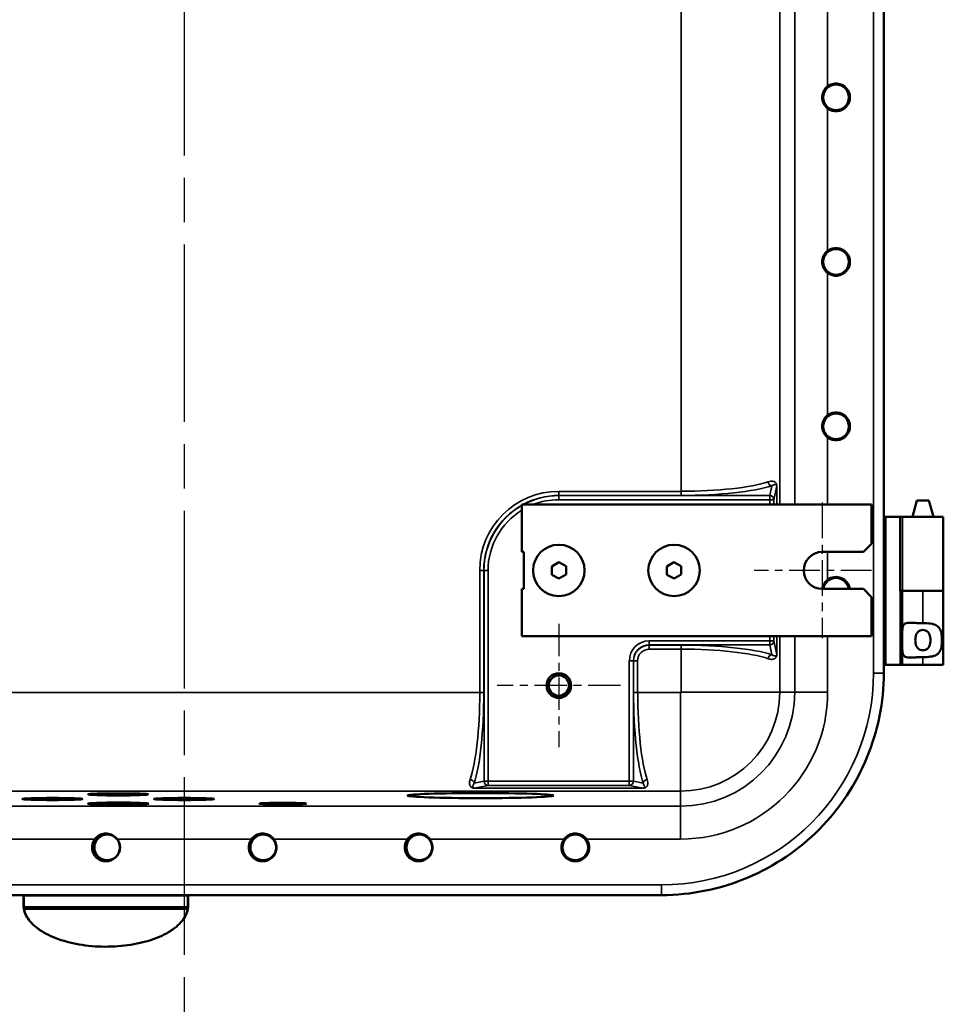
# Model space of a CAD drawing. Units: inches. Extents: x 1 to 131, y 1 to 101.
# Drawn here: x 93 to 107, y 35 to 50 of the extents above; entities that cross this region are included whole.
import ezdxf

# ---------------------------------------------------------------- set-up
doc = ezdxf.new("R2010")
doc.units = ezdxf.units.IN
doc.header["$LTSCALE"] = 6
doc.header["$MEASUREMENT"] = 0
doc.linetypes.add('CHAIN', pattern=[0.7087, 0.4724, -0.0591, 0.1181, -0.0591])
for name, color, linetype, lineweight in [('Center Mark (ANSI)', 7, 'CHAIN', 25), ('Centerline (ANSI)', 7, 'CHAIN', 25), ('Visible (ANSI)', 7, 'Continuous', 50), ('Visible Narrow (ANSI)', 7, 'Continuous', 35)]:
    doc.layers.add(name, color=color, linetype=linetype, lineweight=lineweight)

msp = doc.modelspace()

# ---------------------------------------------------------------- linework, layer by layer
at = {"layer": 'Center Mark (ANSI)', "linetype": 'CHAIN', "ltscale": 0.190862}
msp.add_line((104.92, 43.083), (104.92, 41.021), dxfattribs=at)
at = {"layer": 'Center Mark (ANSI)', "linetype": 'CHAIN', "ltscale": 0.164822}
msp.add_line((105.67, 42.052), (103.889, 42.052), dxfattribs=at)
at = {"layer": 'Center Mark (ANSI)', "linetype": 'CHAIN', "ltscale": 0.173502}
for p, q in [((100.92, 41.24), (100.92, 39.365)), ((101.858, 40.302), (99.983, 40.302))]:
    msp.add_line(p, q, dxfattribs=at)
at = {"layer": 'Centerline (ANSI)', "linetype": 'CHAIN', "ltscale": 0.952448}
msp.add_line((95.23, 67.258), (95.23, 34.548), dxfattribs=at)
at = {"layer": 'Visible (ANSI)'}
for p, q in [((105.855, 40.497), (105.855, 62.987)), ((106.357, 43.117), (106.29, 42.867)), ((106.541, 43.117), (106.357, 43.117)), ((106.541, 43.117), (106.608, 42.867)), ((100.358, 42.334), (100.358, 43.052)), ((100.358, 43.052), (105.67, 43.052)), ((105.67, 43.052), (105.67, 42.458)), ((105.855, 42.867), (105.886, 42.867)), ((106.105, 42.867), (105.886, 42.867)), ((106.105, 41.742), (106.105, 42.867)), ((106.105, 42.867), (106.105, 42.867)), ((106.105, 42.867), (106.109, 42.867)), ((106.141, 42.867), (106.109, 42.867)), ((106.759, 42.867), (106.141, 42.867)), ((106.759, 42.867), (106.759, 41.742)), ((105.67, 42.458), (105.545, 42.333)), ((100.358, 42.334), (100.389, 42.334)), ((100.389, 42.334), (100.389, 41.771)), ((104.92, 42.333), (105.545, 42.333)), ((100.919, 42.179), (100.811, 42.114)), ((100.811, 41.987), (100.811, 42.114)), ((101.03, 42.115), (100.919, 42.179)), ((101.03, 41.989), (101.03, 42.115)), ((102.669, 42.179), (102.561, 42.114)), ((102.561, 41.987), (102.561, 42.114)), ((102.78, 42.115), (102.669, 42.179)), ((102.78, 41.989), (102.78, 42.115)), ((100.922, 41.927), (100.811, 41.987)), ((100.922, 41.927), (101.03, 41.989)), ((102.672, 41.927), (102.561, 41.987)), ((102.672, 41.927), (102.78, 41.989)), ((100.389, 41.771), (100.358, 41.771)), ((100.358, 41.052), (100.358, 41.771)), ((105.545, 41.771), (104.92, 41.771)), ((105.545, 41.771), (105.67, 41.646)), ((105.67, 41.646), (105.67, 41.052)), ((106.105, 41.742), (106.136, 41.742)), ((106.448, 41.742), (106.136, 41.742)), ((106.136, 40.617), (106.136, 41.742)), ((106.448, 41.742), (106.759, 41.742)), ((106.759, 41.742), (106.448, 41.742)), ((106.759, 40.617), (106.759, 41.742)), ((105.67, 41.052), (100.358, 41.052)), ((105.886, 40.617), (105.855, 40.617)), ((106.105, 40.617), (105.886, 40.617)), ((106.136, 40.617), (106.105, 40.617)), ((106.448, 40.617), (106.136, 40.617)), ((106.448, 40.617), (106.759, 40.617)), ((87.985, 37.117), (92.8, 37.117)), ((95.28, 37.117), (92.8, 37.117)), ((95.28, 37.117), (102.475, 37.117)), ((92.79, 37.107), (92.79, 36.939)), ((95.29, 36.939), (95.29, 37.107)), ((92.79, 36.939), (92.79, 36.935)), ((92.8, 36.929), (92.791, 36.929)), ((92.791, 36.929), (92.791, 36.929)), ((92.8, 36.929), (95.28, 36.929)), ((95.289, 36.929), (95.28, 36.929)), ((95.289, 36.929), (95.29, 36.929)), ((95.29, 36.935), (95.29, 36.939))]:
    msp.add_line(p, q, dxfattribs=at)
for centre, radius in [((105.13, 49.242), 0.195), ((105.13, 46.742), 0.195), ((105.13, 44.242), 0.195), ((100.92, 42.052), 0.391), ((102.67, 42.052), 0.391), ((100.92, 40.302), 0.188), ((100.92, 40.302), 0.154), ((94.06, 37.842), 0.195), ((96.43, 37.842), 0.195), ((98.8, 37.842), 0.195), ((101.17, 37.842), 0.195)]:
    msp.add_circle(centre, radius, dxfattribs=at)
for centre, radius, start, end in [((105.13, 49.242), 0.211, 232.931, 127.069), ((105.13, 46.742), 0.211, 232.931, 127.069), ((105.13, 44.242), 0.211, 232.931, 127.069), ((104.92, 42.052), 0.281, 90, 270), ((105.13, 41.742), 0.195, 8.6278, 171.3722), ((105.13, 41.742), 0.211, 7.8331, 127.069), ((94.04, 37.842), 0.211, 142.931, 37.069), ((96.42, 37.842), 0.211, 142.931, 37.069), ((98.79, 37.842), 0.211, 142.931, 37.069), ((101.17, 37.842), 0.211, 142.931, 37.069), ((92.8, 37.107), 0.01, 90, 180), ((95.28, 37.107), 0.01, 0, 90), ((92.8, 36.939), 0.01, 180, 270), ((95.28, 36.939), 0.01, 270, 0)]:
    msp.add_arc(centre, radius, start, end, dxfattribs=at)
for centre, major_axis in [((94.23, 38.648), (0.459, 0)), ((99.73, 38.63), (1.107, 0)), ((93.23, 38.578), (0.461, 0)), ((94.23, 38.508), (0.463, 0)), ((95.23, 38.578), (0.461, 0)), ((96.73, 38.508), (0.358, 0))]:
    msp.add_ellipse(centre, major_axis=major_axis, ratio=0.034921, dxfattribs=at)
for points, knots in [([(105.003, 49.074), (104.995, 49.08), (104.988, 49.086), (104.963, 49.111), (104.946, 49.135), (104.925, 49.187), (104.919, 49.216), (104.919, 49.242), (104.919, 49.269), (104.925, 49.297), (104.946, 49.349), (104.962, 49.373), (104.988, 49.398), (104.995, 49.405), (105.003, 49.411)], [-0.4770131, -0.4770131, -0.4770131, -0.4770131, -0.4064918, -0.4064918, -0.2032459, -0.2032459, 0, 0, 0, 0.2021029, 0.2021029, 0.4042057, 0.4042057, 0.4769321, 0.4769321, 0.4769321, 0.4769321]), ([(105.003, 46.574), (104.995, 46.58), (104.988, 46.586), (104.963, 46.611), (104.946, 46.635), (104.925, 46.687), (104.919, 46.716), (104.919, 46.742), (104.919, 46.769), (104.925, 46.797), (104.946, 46.849), (104.962, 46.873), (104.988, 46.898), (104.995, 46.905), (105.003, 46.911)], [-0.4770131, -0.4770131, -0.4770131, -0.4770131, -0.4064918, -0.4064918, -0.2032459, -0.2032459, 0, 0, 0, 0.2021029, 0.2021029, 0.4042057, 0.4042057, 0.4769321, 0.4769321, 0.4769321, 0.4769321]), ([(105.003, 44.074), (104.995, 44.08), (104.988, 44.086), (104.963, 44.111), (104.946, 44.135), (104.925, 44.187), (104.919, 44.216), (104.919, 44.242), (104.919, 44.269), (104.925, 44.297), (104.946, 44.349), (104.962, 44.373), (104.988, 44.398), (104.995, 44.405), (105.003, 44.411)], [-0.4770131, -0.4770131, -0.4770131, -0.4770131, -0.4064918, -0.4064918, -0.2032459, -0.2032459, 0, 0, 0, 0.2021029, 0.2021029, 0.4042057, 0.4042057, 0.4769321, 0.4769321, 0.4769321, 0.4769321]), ([(104.921, 41.771), (104.924, 41.789), (104.928, 41.806), (104.946, 41.849), (104.962, 41.873), (104.988, 41.898), (104.995, 41.905), (105.003, 41.911)], [0.0718015, 0.0718015, 0.0718015, 0.0718015, 0.2021029, 0.2021029, 0.4042057, 0.4042057, 0.4769321, 0.4769321, 0.4769321, 0.4769321]), ([(106.136, 41.095), (106.136, 41.1), (106.136, 41.105), (106.137, 41.146), (106.139, 41.178), (106.151, 41.214), (106.158, 41.225), (106.175, 41.242), (106.186, 41.247), (106.226, 41.26), (106.263, 41.259), (106.329, 41.255), (106.352, 41.253), (106.399, 41.25), (106.423, 41.25), (106.447, 41.25), (106.447, 41.25), (106.448, 41.25)], [1.880319, 1.880319, 1.880319, 1.880319, 1.91912, 1.91912, 2.217906, 2.217906, 2.371492, 2.371492, 2.525077, 2.525077, 2.882873, 2.882873, 3.061771, 3.061771, 3.240669, 3.240669, 3.244477, 3.244477, 3.244477, 3.244477]), ([(106.448, 41.25), (106.448, 41.25), (106.449, 41.25), (106.488, 41.25), (106.529, 41.248), (106.603, 41.238), (106.636, 41.228), (106.672, 41.205), (106.683, 41.196), (106.7, 41.176), (106.708, 41.164), (106.723, 41.131), (106.729, 41.105), (106.738, 41.05), (106.739, 41.02), (106.739, 40.964), (106.738, 40.935), (106.729, 40.879), (106.723, 40.853), (106.708, 40.821), (106.7, 40.809), (106.683, 40.788), (106.672, 40.779), (106.636, 40.756), (106.603, 40.747), (106.529, 40.736), (106.488, 40.735), (106.449, 40.735), (106.449, 40.735), (106.448, 40.735), (106.448, 40.735)], [2.505228, 2.505228, 2.505228, 2.505228, 2.509035, 2.509035, 2.802557, 2.802557, 3.096079, 3.096079, 3.218365, 3.218365, 3.34065, 3.34065, 3.552101, 3.552101, 3.763552, 3.763552, 3.975004, 3.975004, 4.186455, 4.186455, 4.30874, 4.30874, 4.431025, 4.431025, 4.724548, 4.724548, 5.01807, 5.01807, 5.01807, 5.021877, 5.021877, 5.021877, 5.021877]), ([(106.449, 41.147), (106.435, 41.147), (106.421, 41.144), (106.394, 41.133), (106.382, 41.125), (106.364, 41.106), (106.355, 41.092), (106.344, 41.066), (106.34, 41.052), (106.335, 41.022), (106.334, 41.006), (106.334, 40.978), (106.335, 40.962), (106.34, 40.932), (106.344, 40.918), (106.355, 40.893), (106.364, 40.879), (106.382, 40.859), (106.394, 40.851), (106.421, 40.84), (106.435, 40.838), (106.463, 40.838), (106.478, 40.84), (106.504, 40.851), (106.516, 40.859), (106.535, 40.879), (106.543, 40.893), (106.554, 40.918), (106.558, 40.932), (106.564, 40.962), (106.565, 40.978), (106.565, 41.006), (106.564, 41.022), (106.558, 41.052), (106.554, 41.066), (106.543, 41.092), (106.535, 41.106), (106.516, 41.125), (106.504, 41.133), (106.478, 41.144), (106.463, 41.147), (106.449, 41.147)], [0, 0, 0, 0, 0.106526, 0.106526, 0.213053, 0.213053, 0.324789, 0.324789, 0.43327, 0.43327, 0.54175, 0.54175, 0.650231, 0.650231, 0.758711, 0.758711, 0.870448, 0.870448, 0.976974, 0.976974, 1.0835, 1.0835, 1.190027, 1.190027, 1.296553, 1.296553, 1.40829, 1.40829, 1.51677, 1.51677, 1.625251, 1.625251, 1.733731, 1.733731, 1.842211, 1.842211, 1.953948, 1.953948, 2.060474, 2.060474, 2.167001, 2.167001, 2.167001, 2.167001]), ([(106.448, 40.735), (106.447, 40.735), (106.447, 40.735), (106.446, 40.735), (106.423, 40.735), (106.399, 40.734), (106.352, 40.732), (106.329, 40.73), (106.263, 40.726), (106.226, 40.725), (106.186, 40.737), (106.175, 40.743), (106.158, 40.76), (106.151, 40.771), (106.139, 40.806), (106.137, 40.838), (106.136, 40.88), (106.136, 40.885), (106.136, 40.89)], [-0.003808, -0.003808, -0.003808, -0.003808, 0, 0, 0, 0.178898, 0.178898, 0.357796, 0.357796, 0.715592, 0.715592, 0.869177, 0.869177, 1.022763, 1.022763, 1.321549, 1.321549, 1.36035, 1.36035, 1.36035, 1.36035]), ([(102.48, 37.117), (102.932, 37.118), (103.379, 37.209), (104.199, 37.557), (104.567, 37.806), (105.187, 38.432), (105.432, 38.802), (105.768, 39.616), (105.855, 40.052), (105.855, 40.492)], [-13.503154, -13.503154, -13.503154, -13.503154, -10.062658, -10.062658, -6.709042, -6.709042, -3.354677, -3.354677, 0, 0, 0, 0]), ([(93.872, 37.969), (93.878, 37.977), (93.884, 37.984), (93.909, 38.01), (93.933, 38.026), (93.985, 38.048), (94.014, 38.053), (94.067, 38.053), (94.095, 38.048), (94.147, 38.026), (94.171, 38.01), (94.197, 37.984), (94.203, 37.977), (94.209, 37.969)], [1.1982255, 1.1982255, 1.1982255, 1.1982255, 1.2687467, 1.2687467, 1.4719926, 1.4719926, 1.6752386, 1.6752386, 1.8784845, 1.8784845, 2.0817304, 2.0817304, 2.1522516, 2.1522516, 2.1522516, 2.1522516]), ([(96.252, 37.969), (96.258, 37.977), (96.264, 37.984), (96.289, 38.01), (96.313, 38.026), (96.365, 38.048), (96.394, 38.053), (96.42, 38.053), (96.447, 38.053), (96.475, 38.048), (96.527, 38.026), (96.551, 38.01), (96.576, 37.985), (96.583, 37.977), (96.589, 37.969)], [-0.4770131, -0.4770131, -0.4770131, -0.4770131, -0.4064918, -0.4064918, -0.2032459, -0.2032459, 0, 0, 0, 0.2021029, 0.2021029, 0.4042057, 0.4042057, 0.4769321, 0.4769321, 0.4769321, 0.4769321]), ([(98.622, 37.969), (98.628, 37.977), (98.634, 37.984), (98.659, 38.01), (98.683, 38.026), (98.735, 38.048), (98.764, 38.053), (98.79, 38.053), (98.817, 38.053), (98.845, 38.048), (98.897, 38.026), (98.921, 38.01), (98.946, 37.985), (98.953, 37.977), (98.959, 37.969)], [-0.4770131, -0.4770131, -0.4770131, -0.4770131, -0.4064918, -0.4064918, -0.2032459, -0.2032459, 0, 0, 0, 0.2021029, 0.2021029, 0.4042057, 0.4042057, 0.4769321, 0.4769321, 0.4769321, 0.4769321]), ([(101.002, 37.969), (101.008, 37.977), (101.014, 37.984), (101.039, 38.01), (101.063, 38.026), (101.115, 38.048), (101.144, 38.053), (101.17, 38.053), (101.197, 38.053), (101.225, 38.048), (101.277, 38.026), (101.301, 38.01), (101.326, 37.985), (101.333, 37.977), (101.339, 37.969)], [-0.4770131, -0.4770131, -0.4770131, -0.4770131, -0.4064918, -0.4064918, -0.2032459, -0.2032459, 0, 0, 0, 0.2021029, 0.2021029, 0.4042057, 0.4042057, 0.4769321, 0.4769321, 0.4769321, 0.4769321]), ([(92.792, 36.929), (92.792, 36.928), (92.792, 36.927), (92.792, 36.925), (92.793, 36.923), (92.793, 36.92), (92.793, 36.918), (92.794, 36.915), (92.794, 36.913), (92.794, 36.911)], [0.2709952, 0.2709952, 0.2709952, 0.2709952, 0.2963069, 0.2963069, 0.3261428, 0.3261428, 0.3559787, 0.3559787, 0.3858145, 0.3858145, 0.3858145, 0.3858145]), ([(92.794, 36.911), (92.805, 36.845), (92.837, 36.779), (92.94, 36.656), (93.011, 36.598), (93.187, 36.497), (93.291, 36.454), (93.521, 36.386), (93.647, 36.361), (93.908, 36.333), (94.042, 36.33), (94.307, 36.344), (94.437, 36.362), (94.68, 36.417), (94.792, 36.455), (94.988, 36.546), (95.071, 36.6), (95.2, 36.718), (95.246, 36.783), (95.277, 36.87), (95.283, 36.891), (95.286, 36.911)], [3.222931, 3.222931, 3.222931, 3.222931, 3.53616, 3.53616, 3.85646, 3.85646, 4.178286, 4.178286, 4.499645, 4.499645, 4.820672, 4.820672, 5.141654, 5.141654, 5.462872, 5.462872, 5.784576, 5.784576, 6.105944, 6.105944, 6.201847, 6.201847, 6.201847, 6.201847]), ([(95.289, 36.929), (95.289, 36.928), (95.289, 36.927), (95.288, 36.925), (95.288, 36.923), (95.287, 36.92), (95.287, 36.918), (95.287, 36.915), (95.286, 36.913), (95.286, 36.911)], [0.2235672, 0.2235672, 0.2235672, 0.2235672, 0.2490562, 0.2490562, 0.2790738, 0.2790738, 0.3090915, 0.3090915, 0.3391091, 0.3391091, 0.3391091, 0.3391091])]:
    msp.add_open_spline(points, degree=3, knots=knots, dxfattribs=at)
for points in [[(105.855, 40.492), (105.855, 40.494), (105.855, 40.496), (105.855, 40.497)], [(102.475, 37.117), (102.477, 37.117), (102.479, 37.117), (102.48, 37.117)], [(92.79, 36.935), (92.79, 36.933), (92.79, 36.931), (92.791, 36.929)], [(95.29, 36.929), (95.29, 36.931), (95.29, 36.933), (95.29, 36.935)]]:
    msp.add_open_spline(points, degree=3, dxfattribs=at)
at = {"layer": 'Visible Narrow (ANSI)'}
for p, q in [((105.7, 62.992), (105.7, 40.492)), ((104.275, 43.052), (104.275, 60.432)), ((104.503, 60.432), (104.503, 43.052)), ((102.776, 60.23), (102.776, 43.254)), ((105.003, 49.411), (105.003, 51.574)), ((105.003, 46.911), (105.003, 49.074)), ((105.003, 44.411), (105.003, 46.574)), ((105.003, 43.052), (105.003, 44.074)), ((102.776, 43.254), (100.92, 43.254)), ((100.92, 43.193), (100.92, 43.254)), ((102.776, 43.193), (102.776, 43.254)), ((104.154, 43.338), (104.125, 43.189)), ((104.187, 43.127), (104.229, 43.336)), ((104.23, 43.336), (104.229, 43.336)), ((104.229, 43.336), (104.229, 43.052)), ((104.23, 43.052), (104.23, 43.336)), ((100.92, 43.193), (102.776, 43.193)), ((100.92, 43.193), (100.92, 43.189)), ((100.92, 43.189), (100.92, 43.127)), ((104.125, 43.189), (100.92, 43.189)), ((100.92, 43.127), (104.125, 43.127)), ((104.125, 43.127), (104.125, 43.189)), ((104.187, 43.127), (104.125, 43.127)), ((104.125, 43.127), (104.125, 43.052)), ((104.187, 43.052), (104.187, 43.127)), ((105.886, 40.617), (105.886, 42.867)), ((106.105, 42.867), (106.105, 40.617)), ((106.109, 42.867), (106.109, 41.742)), ((106.141, 41.742), (106.141, 42.867)), ((105.003, 41.911), (105.003, 42.333)), ((99.718, 42.052), (99.718, 40.196)), ((99.78, 42.052), (99.718, 42.052)), ((99.78, 40.196), (99.78, 42.052)), ((99.784, 42.052), (99.78, 42.052)), ((99.784, 42.052), (99.845, 42.052)), ((99.784, 42.052), (99.784, 38.848)), ((99.845, 38.848), (99.845, 42.052)), ((106.448, 41.25), (106.448, 41.742)), ((104.125, 41.052), (104.125, 40.982)), ((104.187, 40.982), (104.187, 41.052)), ((104.229, 41.052), (104.229, 40.773)), ((104.23, 40.773), (104.23, 41.052)), ((104.275, 40.202), (104.275, 41.052)), ((104.503, 41.052), (104.503, 40.202)), ((105.003, 40.202), (105.003, 41.052)), ((102.293, 40.921), (102.293, 40.982)), ((104.125, 40.982), (102.293, 40.982)), ((102.293, 40.921), (104.125, 40.921)), ((102.293, 40.917), (102.293, 40.921)), ((102.293, 40.917), (102.293, 40.855)), ((102.776, 40.917), (102.293, 40.917)), ((102.776, 40.917), (102.776, 40.855)), ((104.125, 40.921), (104.125, 40.982)), ((104.125, 40.982), (104.187, 40.982)), ((104.125, 40.921), (104.154, 40.771)), ((104.229, 40.773), (104.187, 40.982)), ((102.293, 40.855), (102.776, 40.855)), ((102.776, 40.855), (102.776, 40.202)), ((104.229, 40.773), (104.23, 40.773)), ((106.448, 40.617), (106.448, 40.735)), ((102.052, 40.68), (101.99, 40.68)), ((101.99, 40.68), (101.99, 38.848)), ((102.052, 38.848), (102.052, 40.68)), ((102.056, 40.68), (102.052, 40.68)), ((102.056, 40.68), (102.117, 40.68)), ((102.056, 40.68), (102.056, 40.196)), ((102.117, 40.196), (102.117, 40.68)), ((105.855, 40.492), (105.7, 40.492)), ((99.718, 40.196), (90.742, 40.196)), ((99.78, 40.196), (99.718, 40.196)), ((102.056, 40.196), (102.117, 40.196)), ((102.77, 40.196), (102.117, 40.196)), ((102.77, 38.697), (102.77, 40.196)), ((104.275, 40.202), (102.776, 40.202)), ((104.503, 40.202), (104.275, 40.202)), ((104.503, 40.202), (105.003, 40.202)), ((99.784, 38.848), (99.634, 38.818)), ((99.636, 38.744), (99.845, 38.785)), ((99.784, 38.848), (99.845, 38.848)), ((99.845, 38.848), (99.845, 38.785)), ((101.99, 38.848), (99.845, 38.848)), ((99.845, 38.785), (101.99, 38.785)), ((101.99, 38.785), (101.99, 38.848)), ((101.99, 38.848), (102.052, 38.848)), ((101.99, 38.785), (102.199, 38.744)), ((102.201, 38.818), (102.052, 38.848)), ((87.69, 38.697), (102.77, 38.697)), ((99.636, 38.744), (99.636, 38.742)), ((102.199, 38.744), (99.636, 38.744)), ((99.636, 38.742), (102.199, 38.742)), ((102.199, 38.742), (102.199, 38.744)), ((102.77, 38.469), (102.77, 38.697)), ((102.77, 38.469), (87.69, 38.469)), ((102.77, 38.469), (102.77, 37.969)), ((91.839, 37.969), (93.872, 37.969)), ((94.209, 37.969), (96.252, 37.969)), ((96.589, 37.969), (98.622, 37.969)), ((98.959, 37.969), (101.002, 37.969)), ((101.339, 37.969), (102.77, 37.969)), ((102.48, 37.273), (87.98, 37.273)), ((102.48, 37.117), (102.48, 37.273)), ((92.8, 37.117), (92.8, 37.107)), ((95.28, 37.107), (95.28, 37.117)), ((92.8, 37.107), (92.79, 37.107)), ((92.8, 37.107), (95.28, 37.107)), ((92.8, 36.939), (92.8, 37.107)), ((95.29, 37.107), (95.28, 37.107)), ((95.28, 37.107), (95.28, 36.939)), ((92.79, 36.939), (92.8, 36.939)), ((92.8, 36.939), (92.8, 36.929)), ((95.28, 36.939), (92.8, 36.939)), ((92.804, 36.904), (95.276, 36.904)), ((95.28, 36.929), (95.28, 36.939)), ((95.28, 36.939), (95.29, 36.939))]:
    msp.add_line(p, q, dxfattribs=at)
for centre, radius, start, end in [((100.92, 42.052), 1.202, 90, 180), ((100.92, 42.052), 1.14, 90, 118.7342), ((100.92, 42.052), 1.137, 90, 118.3803), ((100.92, 42.052), 1.075, 90, 111.5365), ((100.92, 42.052), 1.14, 119.5533, 180), ((100.92, 42.052), 1.137, 119.6628, 180), ((100.92, 42.052), 1.075, 121.5491, 180), ((102.293, 40.68), 0.302, 90, 180), ((102.293, 40.68), 0.241, 90, 180), ((102.293, 40.68), 0.237, 90, 180), ((102.293, 40.68), 0.176, 90, 180), ((102.48, 40.492), 3.219, 270, 0), ((102.77, 40.202), 2.233, 270, 0), ((102.77, 40.202), 1.733, 270, 0), ((102.77, 40.202), 0.00573, 270, 0), ((102.77, 40.202), 1.505, 270, 0)]:
    msp.add_arc(centre, radius, start, end, dxfattribs=at)
for centre, major_axis, ratio, start_param, end_param in [((102.776, 43.53), (-1.5, 0), 0.183674, 1.570796, 2.651197), ((104.154, 43.4), (0.0196, -0.0593), 0.871665, 4.432088, 5.921009), ((102.776, 43.468), (1.562, 0), 0.176327, 4.712389, 5.79279), ((104.125, 43.127), (0.0613, -0.0121), 0.984226, 0.198568, 1.763304), ((102.776, 40.641), (-1.562, 0), 0.176327, 3.631988, 4.712389), ((104.125, 40.982), (0.0613, 0.0121), 0.984226, 4.519881, 6.084617), ((102.776, 40.58), (1.5, 0), 0.183674, 0.490395, 1.570796), ((104.154, 40.709), (0.0196, 0.0593), 0.871665, 0.362176, 1.851097), ((99.443, 40.196), (0, -1.5), 0.183674, 0.490395, 1.570796), ((99.504, 40.196), (0, 1.563), 0.176327, 3.631988, 4.712389), ((102.331, 40.196), (0, -1.563), 0.176327, 4.712389, 5.79279), ((102.393, 40.196), (0, 1.5), 0.183674, 1.570796, 2.651197), ((99.572, 38.818), (0.0593, -0.0196), 0.871665, 0.362176, 1.851097), ((99.845, 38.848), (0.0121, -0.0613), 0.984226, 4.519881, 6.084617), ((101.99, 38.848), (-0.0121, -0.0613), 0.984226, 0.198568, 1.763304), ((102.263, 38.818), (-0.0593, -0.0196), 0.871665, 4.432088, 5.921009), ((92.804, 36.913), (-0.00987, -0.00161), 0.863162, 0, 1.430987), ((94.04, 36.954), (1.24, 0), 0.5, 3.222931, 6.201847), ((95.276, 36.913), (0.00987, -0.00161), 0.863162, 4.852198, 6.283185)]:
    msp.add_ellipse(centre, major_axis=major_axis, ratio=ratio, start_param=start_param, end_param=end_param, dxfattribs=at)
for points, knots in [([(104.21, 43.389), (104.207, 43.392), (104.203, 43.395), (104.192, 43.401), (104.185, 43.404), (104.155, 43.411), (104.128, 43.41), (104.099, 43.4)], [-0.7705913, -0.7705913, -0.7705913, -0.7705913, -0.6728099, -0.6728099, -0.4949047, -0.4949047, 0, 0, 0, 0]), ([(104.154, 43.338), (104.17, 43.348), (104.185, 43.354), (104.202, 43.358), (104.207, 43.358), (104.215, 43.358), (104.218, 43.357), (104.224, 43.353), (104.225, 43.351), (104.228, 43.345), (104.229, 43.341), (104.229, 43.336)], [0, 0, 0, 0, 0.494905, 0.494905, 0.67281, 0.67281, 0.850715, 0.850715, 0.952372, 0.952372, 1.023139, 1.023139, 1.023139, 1.023139]), ([(104.229, 43.354), (104.228, 43.356), (104.228, 43.358), (104.225, 43.369), (104.222, 43.375), (104.216, 43.383), (104.213, 43.386), (104.21, 43.389)], [-0.972959, -0.972959, -0.972959, -0.972959, -0.9523718, -0.9523718, -0.8507151, -0.8507151, -0.7705913, -0.7705913, -0.7705913, -0.7705913]), ([(104.099, 40.709), (104.105, 40.708), (104.11, 40.706), (104.127, 40.702), (104.138, 40.701), (104.156, 40.7), (104.164, 40.701), (104.177, 40.703), (104.182, 40.705), (104.19, 40.708), (104.194, 40.709), (104.2, 40.713), (104.204, 40.715), (104.208, 40.719), (104.209, 40.72), (104.21, 40.721)], [-1.0236401, -1.0236401, -1.0236401, -1.0236401, -0.9283328, -0.9283328, -0.7251655, -0.7251655, -0.568883, -0.568883, -0.4486657, -0.4486657, -0.3734685, -0.3734685, -0.2810692, -0.2810692, -0.2525989, -0.2525989, -0.2525989, -0.2525989]), ([(104.229, 40.773), (104.229, 40.772), (104.229, 40.772), (104.228, 40.77), (104.228, 40.769), (104.228, 40.767), (104.228, 40.767), (104.228, 40.765), (104.227, 40.764), (104.227, 40.762), (104.227, 40.761), (104.226, 40.76), (104.225, 40.759), (104.224, 40.757), (104.223, 40.756), (104.222, 40.755), (104.221, 40.754), (104.218, 40.753), (104.217, 40.752), (104.213, 40.752), (104.211, 40.751), (104.207, 40.751), (104.206, 40.751), (104.201, 40.752), (104.198, 40.752), (104.191, 40.754), (104.186, 40.756), (104.176, 40.759), (104.17, 40.762), (104.16, 40.767), (104.157, 40.769), (104.154, 40.771)], [0, 0, 0, 0, 0.011465, 0.011465, 0.026513, 0.026513, 0.041127, 0.041127, 0.063424, 0.063424, 0.083323, 0.083323, 0.113734, 0.113734, 0.15327, 0.15327, 0.209993, 0.209993, 0.281069, 0.281069, 0.373469, 0.373469, 0.448666, 0.448666, 0.568883, 0.568883, 0.725166, 0.725166, 0.928333, 0.928333, 1.02364, 1.02364, 1.02364, 1.02364]), ([(104.21, 40.721), (104.212, 40.722), (104.213, 40.723), (104.217, 40.727), (104.219, 40.73), (104.222, 40.735), (104.223, 40.737), (104.225, 40.742), (104.226, 40.744), (104.227, 40.748), (104.227, 40.749), (104.228, 40.752), (104.228, 40.754), (104.229, 40.755)], [-0.2525989, -0.2525989, -0.2525989, -0.2525989, -0.2099928, -0.2099928, -0.1532699, -0.1532699, -0.1137344, -0.1137344, -0.0833226, -0.0833226, -0.0634237, -0.0634237, -0.0500279, -0.0500279, -0.0500279, -0.0500279]), ([(104.229, 40.755), (104.229, 40.756), (104.229, 40.757), (104.229, 40.76), (104.23, 40.761), (104.23, 40.765), (104.23, 40.767), (104.23, 40.77), (104.23, 40.772), (104.23, 40.773)], [-0.05002792, -0.05002792, -0.05002792, -0.05002792, -0.0411271, -0.0411271, -0.02651278, -0.02651278, -0.01146495, -0.01146495, 0, 0, 0, 0]), ([(99.572, 38.873), (99.571, 38.868), (99.569, 38.862), (99.565, 38.845), (99.564, 38.834), (99.563, 38.816), (99.564, 38.808), (99.566, 38.796), (99.568, 38.79), (99.571, 38.782), (99.572, 38.779), (99.576, 38.772), (99.578, 38.769), (99.582, 38.764), (99.583, 38.763), (99.584, 38.762)], [-1.0236401, -1.0236401, -1.0236401, -1.0236401, -0.9283328, -0.9283328, -0.7251655, -0.7251655, -0.568883, -0.568883, -0.4486657, -0.4486657, -0.3734685, -0.3734685, -0.2810692, -0.2810692, -0.2525989, -0.2525989, -0.2525989, -0.2525989]), ([(99.584, 38.762), (99.585, 38.761), (99.587, 38.759), (99.59, 38.756), (99.593, 38.754), (99.598, 38.751), (99.6, 38.75), (99.605, 38.748), (99.607, 38.747), (99.611, 38.745), (99.612, 38.745), (99.615, 38.744), (99.617, 38.744), (99.618, 38.744)], [-0.2525989, -0.2525989, -0.2525989, -0.2525989, -0.2099928, -0.2099928, -0.1532699, -0.1532699, -0.1137344, -0.1137344, -0.0833226, -0.0833226, -0.0634237, -0.0634237, -0.0500279, -0.0500279, -0.0500279, -0.0500279]), ([(99.636, 38.744), (99.636, 38.744), (99.635, 38.744), (99.633, 38.744), (99.632, 38.744), (99.63, 38.744), (99.63, 38.744), (99.628, 38.745), (99.627, 38.745), (99.625, 38.746), (99.624, 38.746), (99.623, 38.747), (99.622, 38.747), (99.62, 38.748), (99.619, 38.749), (99.618, 38.751), (99.617, 38.752), (99.616, 38.754), (99.615, 38.756), (99.615, 38.759), (99.614, 38.761), (99.614, 38.765), (99.614, 38.767), (99.615, 38.772), (99.615, 38.775), (99.617, 38.782), (99.619, 38.786), (99.622, 38.796), (99.625, 38.803), (99.63, 38.812), (99.632, 38.815), (99.634, 38.818)], [0, 0, 0, 0, 0.011465, 0.011465, 0.026513, 0.026513, 0.041127, 0.041127, 0.063424, 0.063424, 0.083323, 0.083323, 0.113734, 0.113734, 0.15327, 0.15327, 0.209993, 0.209993, 0.281069, 0.281069, 0.373469, 0.373469, 0.448666, 0.448666, 0.568883, 0.568883, 0.725166, 0.725166, 0.928333, 0.928333, 1.02364, 1.02364, 1.02364, 1.02364]), ([(102.201, 38.818), (102.211, 38.802), (102.217, 38.787), (102.221, 38.77), (102.221, 38.766), (102.221, 38.758), (102.22, 38.754), (102.216, 38.749), (102.214, 38.747), (102.208, 38.745), (102.204, 38.744), (102.199, 38.744)], [0, 0, 0, 0, 0.494905, 0.494905, 0.67281, 0.67281, 0.850715, 0.850715, 0.952372, 0.952372, 1.023139, 1.023139, 1.023139, 1.023139]), ([(102.217, 38.744), (102.219, 38.744), (102.221, 38.745), (102.232, 38.747), (102.238, 38.751), (102.246, 38.756), (102.249, 38.759), (102.252, 38.762)], [-0.972959, -0.972959, -0.972959, -0.972959, -0.9523718, -0.9523718, -0.8507151, -0.8507151, -0.7705913, -0.7705913, -0.7705913, -0.7705913]), ([(102.252, 38.762), (102.255, 38.766), (102.258, 38.769), (102.264, 38.78), (102.267, 38.788), (102.274, 38.818), (102.273, 38.844), (102.263, 38.873)], [-0.7705913, -0.7705913, -0.7705913, -0.7705913, -0.6728099, -0.6728099, -0.4949047, -0.4949047, 0, 0, 0, 0]), ([(99.618, 38.744), (99.619, 38.744), (99.62, 38.743), (99.623, 38.743), (99.624, 38.743), (99.628, 38.742), (99.63, 38.742), (99.633, 38.742), (99.635, 38.742), (99.636, 38.742)], [-0.05002792, -0.05002792, -0.05002792, -0.05002792, -0.0411271, -0.0411271, -0.02651278, -0.02651278, -0.01146495, -0.01146495, 0, 0, 0, 0]), ([(92.804, 36.904), (92.803, 36.91), (92.802, 36.915), (92.801, 36.925), (92.8, 36.929), (92.8, 36.929), (92.8, 36.929), (92.8, 36.929)], [-0.3858145, -0.3858145, -0.3858145, -0.3858145, -0.2892396, -0.2892396, -0.1347197, -0.1347197, -0.1237898, -0.1237898, -0.1237898, -0.1237898]), ([(95.28, 36.929), (95.28, 36.929), (95.28, 36.928), (95.279, 36.92), (95.278, 36.913), (95.276, 36.904)], [0.0759928, 0.0759928, 0.0759928, 0.0759928, 0.1893056, 0.1893056, 0.3391091, 0.3391091, 0.3391091, 0.3391091])]:
    msp.add_open_spline(points, degree=3, knots=knots, dxfattribs=at)
for points in [[(104.23, 43.336), (104.23, 43.343), (104.23, 43.349), (104.229, 43.354)], [(102.199, 38.742), (102.206, 38.742), (102.212, 38.743), (102.217, 38.744)]]:
    msp.add_open_spline(points, degree=3, dxfattribs=at)

doc.saveas('drawing.dxf')
